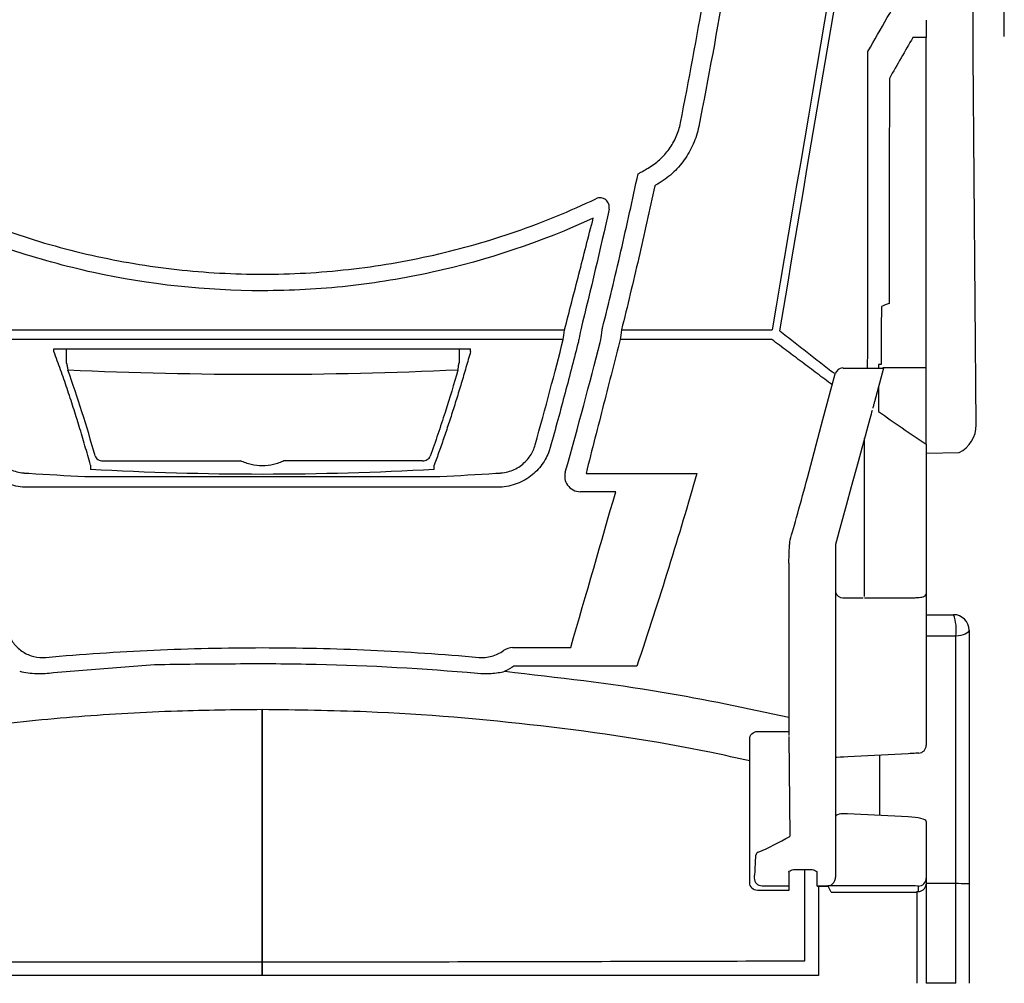
# Model space of a CAD drawing. Units: millimetres. Extents: x -3402 to 8400, y -2 to 6340.
# Drawn here: x 1034 to 1097, y 4060 to 4121 of the extents above; entities that cross this region are included whole.
import ezdxf
from ezdxf.enums import TextEntityAlignment as Align

# ---------------------------------------------------------------- set-up
doc = ezdxf.new("R2010")
doc.units = ezdxf.units.MM
doc.header["$MEASUREMENT"] = 0
doc.layers.add('2DE_OBJ_LAMEL-APP', color=130, linetype='Continuous', lineweight=25)
doc.layers.add('2DE_TXTNUM', color=11, linetype='Continuous', lineweight=9)
doc.layers.add('2DE_TXTPAR', color=41, linetype='Continuous')
doc.styles.add('CP_ATTR', font='ARIAL.TTF')
doc.styles.add('CP_ELATT', font='ARIAL.TTF')

# ---------------------------------------------------------------- blocks, each defined once
blk = doc.blocks.new('2dapa_ars26v_apa-04_f6p1x6k')
for p, q in [((47.5, -35.516), (47.5, 83.978)), ((45.5, -36.679), (45.5, 15.576)), ((45.7, -60.367), (45.5, -36.679)), ((-12.531, -56.42), (-12.531, -55.503)), ((12.593, -55.502), (12.593, -56.399)), ((37.163, -56.725), (37.176, -56.743)), ((39.781, -56.725), (39.776, -56.743)), ((35.882, -60.022), (36.68, -57.094)), ((37.176, -56.743), (37.203, -56.743)), ((37.203, -56.743), (39.776, -56.743)), ((39.776, -56.743), (39.188, -58.897)), ((39.035, -59.461), (39.006, -59.566)), ((34.895, -63.754), (35.882, -60.022)), ((42.5, -61.244), (42.5, -60.25)), ((42.5, -61.613), (42.5, -80.886)), ((42.501, -62.183), (44.612, -62.146)), ((38.141, -62.739), (37.702, -64.347)), ((33.7, -69.223), (33.748, -68.022)), ((33.748, -68.022), (33.761, -68.022)), ((36.7, -68.019), (36.7, -89.32)), ((33.7, -69.223), (33.7, -80.261)), ((37.165, -71.45), (38.459, -71.45)), ((33.7, -80.323), (33.772, -86.694)), ((41.35, -81.421), (37.481, -81.624)), ((41.342, -85.473), (37.472, -85.27)), ((42.5, -85.758), (42.5, -89.737)), ((34.2, -88.83), (35, -88.83)), ((33.7, -89.008), (33.7, -90.174)), ((35.5, -89.008), (35.5, -89.879)), ((31.989, -89.879), (33.7, -89.879)), ((35.5, -89.879), (36.2, -89.879)), ((35.5, -89.879), (35.5, -89.889)), ((41.324, -89.886), (36.2, -89.882)), ((36.416, -90.295), (36.223, -89.908)), ((42, -90.242), (42, -89.9)), ((36.416, -90.295), (41.904, -90.295)), ((41.928, -90.247), (41.904, -90.295))]:
    blk.add_line(p, q)
at = {"flags": 128}
for points in [[(39.006, -59.566), (38.973, -59.686), (38.891, -59.989), (38.761, -60.464), (38.589, -61.096), (38.379, -61.864), (38.141, -62.739)], [(37.702, -64.347), (37.376, -65.542), (37.042, -66.769), (36.7, -68.022)], [(45.25, -73.522), (45.234, -73.588), (45.186, -73.652), (45.109, -73.712), (45.004, -73.765), (44.875, -73.811), (44.726, -73.848), (44.562, -73.874), (44.388, -73.889)], [(37.481, -81.624), (37.234, -81.637), (36.997, -81.649), (36.78, -81.661), (36.768, -81.661)], [(42.026, -81.386), (42.013, -81.386), (41.975, -81.388), (41.913, -81.392), (41.83, -81.396), (41.727, -81.401), (41.611, -81.408), (41.483, -81.414), (41.35, -81.421)]]:
    blk.add_lwpolyline(points, dxfattribs=at)
for centre, radius, start, end in [((43.7, -60.367), 2, 297.12793, 359.99759), ((37.184, -70.946), 0.505, 196.20923, 267.84375), ((44.25, -73.522), 1, 0, 90), ((41.793, -73.461), 2.629, 350.61847, 20.90805), ((42, -80.886), 0.5, 273, 0), ((31.819, -87.952), 0.23, 110.56227, 170.57701), ((31.989, -89.379), 0.5, 180.13617, 269.9788), ((42, -89.4), 0.5, 269.99491, 359.9957)]:
    blk.add_arc(centre, radius, start, end)
for centre, major_axis, ratio, start_param, end_param in [((37.163, -57.225), (0.304, -0.397), 0.999759, 2.489437, 3.793748), ((34.5, -65.022), (0.818, 3), 0.01684, 3.595619, 5.153315), ((33.791, -65.022), (0.03, 3), 0.017454, 3.141769, 3.591201), ((-67.862, -64.451), (200.454, -3.503), 0.030233, 5.272479, 5.289048), ((37.5, -85.522), (0.8, -0.075), 0.31001, 1.634928, 3.170818), ((41.3, -85.721), (1.2, -0.038), 0.20813, 0.006651, 1.542541), ((32.748, -74.705), (12.557, 12.557), 0.57735, 4.1191, 4.259517), ((41.3, -89.9), (0.7, 0), 0.019954, 0, 1.53589)]:
    blk.add_ellipse(centre, major_axis=major_axis, ratio=ratio, start_param=start_param, end_param=end_param)
for points, knots in [([(33.241, 34.586), (33.604, 28.238), (33.765, 21.886), (33.705, 12.353), (33.634, 9.173), (33.392, 2.822), (33.221, -0.35), (32.778, -6.687), (32.506, -9.852), (31.861, -16.175), (31.489, -19.333), (30.222, -28.778), (29.178, -35.042), (27.936, -41.276)], [0, 0, 0, 0, 0.25, 0.25, 0.375, 0.375, 0.5, 0.5, 0.625, 0.625, 0.75, 0.75, 1, 1, 1, 1]), ([(42.5, -34.459), (42.5, -34.459), (42.5, -34.485), (42.5, -34.588), (42.5, -34.664), (42.5, -34.816), (42.5, -34.871), (42.5, -34.993), (42.5, -35.059), (42.5, -35.267), (42.5, -35.42), (42.5, -35.57)], [0, 0, 0, 0, 0.25, 0.25, 0.5, 0.5, 0.625, 0.625, 0.75, 0.75, 1, 1, 1, 1]), ([(42.5, -35.57), (42.443, -35.57), (42.387, -35.57), (42.33, -35.57), (42.101, -35.57), (41.872, -35.571), (41.644, -35.571)], [0, 0, 0, 0, 0.0001939193, 0.0001939193, 0.0001939193, 0.0009819557, 0.0009819557, 0.0009819557, 0.0009819557]), ([(38.767, -39.262), (38.768, -38.748), (38.769, -38.233), (38.769, -37.718), (38.77, -37.299), (38.77, -36.88), (38.771, -36.462)], [0, 0, 0, 0, 0.001559455, 0.001559455, 0.001559455, 0.002827576, 0.002827576, 0.002827576, 0.002827576]), ([(38.752, -56.725), (38.753, -55.734), (38.757, -50.076), (38.762, -44.253), (38.767, -39.422), (38.767, -39.262)], [0, 0, 0, 0, 0.170486, 0.972596, 1, 1, 1, 1]), ([(24.695, -43.935), (24.961, -43.781), (25.208, -43.601), (25.664, -43.188), (25.867, -42.96), (26.221, -42.466), (26.374, -42.197), (26.618, -41.636), (26.709, -41.345), (26.769, -41.043)], [0, 0, 0, 0, 0.25, 0.25, 0.5, 0.5, 0.75, 0.75, 1, 1, 1, 1]), ([(27.936, -41.276), (27.859, -41.661), (27.741, -42.037), (27.428, -42.754), (27.236, -43.091), (26.783, -43.723), (26.519, -44.018), (25.943, -44.538), (25.63, -44.767), (25.289, -44.963)], [0, 0, 0, 0, 0.25, 0.25, 0.5, 0.5, 0.75, 0.75, 1, 1, 1, 1]), ([(24.054, -44.298), (24.115, -44.264), (24.177, -44.229), (24.238, -44.195), (24.276, -44.173), (24.314, -44.152), (24.352, -44.13), (24.39, -44.109), (24.428, -44.087), (24.467, -44.065), (24.505, -44.044), (24.543, -44.022), (24.581, -44), (24.619, -43.978), (24.657, -43.957), (24.695, -43.935)], [0, 0, 0, 0, 0.0002109834, 0.0002109834, 0.0002109834, 0.0003425158, 0.0003425158, 0.0003425158, 0.0004740479, 0.0004740479, 0.0004740479, 0.0006055797, 0.0006055797, 0.0006055797, 0.000737111, 0.000737111, 0.000737111, 0.000737111]), ([(21.776, -54.188), (22.184, -52.546), (22.578, -50.901), (23.337, -47.605), (23.701, -45.953), (24.054, -44.298)], [0, 0, 0, 0, 0.5, 0.5, 1, 1, 1, 1]), ([(25.126, -45.057), (24.795, -46.601), (24.452, -48.141), (23.742, -51.217), (23.373, -52.752), (22.996, -54.284)], [0, 0, 0, 0, 0.5, 0.5, 1, 1, 1, 1]), ([(-21.358, -45.89), (-19.685, -46.689), (-17.978, -47.389), (-14.497, -48.595), (-12.724, -49.102), (-10.012, -49.714), (-9.103, -49.892), (-7.286, -50.196), (-6.377, -50.323), (-3.644, -50.626), (-1.818, -50.726), (1.844, -50.725), (3.68, -50.624), (6.441, -50.315), (7.359, -50.185), (9.177, -49.878), (10.078, -49.7), (12.76, -49.091), (14.52, -48.588), (17.982, -47.387), (19.685, -46.689), (21.358, -45.89)], [0, 0, 0, 0, 0.125, 0.125, 0.25, 0.25, 0.3125, 0.3125, 0.375, 0.375, 0.5, 0.5, 0.625, 0.625, 0.6875, 0.6875, 0.75, 0.75, 0.875, 0.875, 1, 1, 1, 1]), ([(22.202, -46.563), (22.226, -46.453), (22.219, -46.338), (22.144, -46.126), (22.077, -46.032), (21.903, -45.893), (21.795, -45.849), (21.573, -45.823), (21.46, -45.842), (21.358, -45.89)], [0, 0, 0, 0, 0.25, 0.25, 0.5, 0.5, 0.75, 0.75, 1, 1, 1, 1]), ([(21.185, -47.139), (17.857, -48.672), (14.418, -49.823), (9.985, -50.797), (9.091, -50.969), (7.291, -51.264), (6.381, -51.388), (3.646, -51.685), (1.827, -51.783), (-3.613, -51.784), (-7.22, -51.4), (-12.599, -50.225), (-14.363, -49.738), (-17.823, -48.579), (-19.52, -47.906), (-21.186, -47.139)], [0, 0, 0, 0, 0.25, 0.25, 0.3125, 0.3125, 0.375, 0.375, 0.5, 0.5, 0.75, 0.75, 0.875, 0.875, 1, 1, 1, 1]), ([(19.351, -54.285), (19.658, -53.095), (19.962, -51.903), (20.574, -49.521), (20.879, -48.33), (21.185, -47.139)], [0, 0, 0, 0, 0.5, 0.5, 1, 1, 1, 1]), ([(-19.351, -54.286), (-16.13, -54.287), (-12.906, -54.287), (-6.453, -54.287), (-3.221, -54.288), (6.466, -54.287), (12.913, -54.286), (19.351, -54.285)], [0, 0, 0, 0, 0.25, 0.25, 0.5, 0.5, 1, 1, 1, 1]), ([(19.262, -54.91), (12.854, -54.912), (6.436, -54.913), (-3.206, -54.913), (-6.423, -54.913), (-12.847, -54.912), (-16.056, -54.912), (-19.262, -54.911)], [0, 0, 0, 0, 0.5, 0.5, 0.75, 0.75, 1, 1, 1, 1]), ([(20.186, -55.224), (19.914, -56.296), (19.627, -57.402), (19.022, -59.676), (18.708, -60.844), (18.362, -62.037)], [0, 0, 0, 0, 0.5, 0.5, 1, 1, 1, 1]), ([(20.266, -54.91), (20.243, -55.001), (20.219, -55.092), (20.196, -55.184), (20.193, -55.197), (20.189, -55.211), (20.186, -55.224)], [0, 0, 0, 0, 0.0003793433, 0.0003793433, 0.0003793433, 0.0004353286, 0.0004353286, 0.0004353286, 0.0004353286]), ([(22.907, -54.909), (22.568, -56.236), (22.216, -57.615), (21.487, -60.477), (21.111, -61.956), (20.725, -63.478)], [0, 0, 0, 0, 0.5, 0.5, 1, 1, 1, 1]), ([(-11.005, -62.942), (-11.062, -62.735), (-11.176, -62.32), (-11.353, -61.703), (-11.533, -61.087), (-11.717, -60.473), (-11.906, -59.862), (-12.099, -59.254), (-12.296, -58.648), (-12.497, -58.046), (-12.702, -57.447), (-12.911, -56.852), (-13.124, -56.26), (-13.27, -55.87), (-13.342, -55.675)], [0, 0, 0, 0, 0.080572, 0.161664, 0.243271, 0.325387, 0.408009, 0.491129, 0.574743, 0.658845, 0.743428, 0.828486, 0.914012, 1, 1, 1, 1]), ([(13.332, -55.678), (13.284, -55.848), (13.187, -56.186), (13.039, -56.696), (12.89, -57.204), (12.739, -57.71), (12.587, -58.213), (12.433, -58.714), (12.227, -59.371), (11.968, -60.178), (11.651, -61.128), (11.334, -62.045), (11.112, -62.648), (11.004, -62.942)], [0, 0, 0, 0, 0.074022, 0.147132, 0.219325, 0.290601, 0.360957, 0.430393, 0.498907, 0.632717, 0.760825, 0.883245, 1, 1, 1, 1]), ([(12.525, -56.864), (8.366, -57.056), (4.203, -57.153), (-4.124, -57.154), (-8.287, -57.058), (-12.447, -56.869)], [0, 0, 0, 0, 0.5, 0.5, 1, 1, 1, 1]), ([(-10.701, -62.353), (-10.972, -61.396), (-11.251, -60.459), (-11.834, -58.63), (-12.135, -57.737), (-12.447, -56.869)], [0, 0, 0, 0, 0.5, 0.5, 1, 1, 1, 1]), ([(12.525, -56.864), (12.268, -57.747), (11.991, -58.65), (11.551, -60.031), (11.4, -60.496), (11.082, -61.432), (10.914, -61.903), (10.744, -62.377)], [0, 0, 0, 0, 0.5, 0.5, 0.75, 0.75, 1, 1, 1, 1]), ([(39.451, -57.936), (39.451, -57.968), (39.451, -58.495), (39.451, -59.021), (39.451, -59.515)], [0, 0, 0, 0, 0.061628, 1, 1, 1, 1]), ([(39.188, -58.897), (39.17, -58.966), (39.114, -59.168), (39.094, -59.243), (39.081, -59.292)], [0, 0, 0, 0, 0.342768, 1, 1, 1, 1]), ([(-17.467, -61.654), (-17.399, -61.896), (-17.295, -62.129), (-17.076, -62.46), (-16.992, -62.567), (-16.806, -62.766), (-16.704, -62.859), (-16.479, -63.032), (-16.357, -63.11), (-16.101, -63.243), (-15.966, -63.299), (-15.682, -63.389), (-15.534, -63.421), (-15.312, -63.449), (-15.238, -63.454), (-15.089, -63.463), (-13.823, -63.537), (-12.557, -63.61), (-11.366, -63.68)], [0, 0, 0, 0, 0.125, 0.125, 0.1875, 0.1875, 0.25, 0.25, 0.3125, 0.3125, 0.375, 0.375, 0.4375, 0.4375, 0.46875, 0.46875, 0.5, 1, 1, 1, 1]), ([(11.366, -63.68), (12.557, -63.61), (13.749, -63.541), (15.015, -63.467), (15.089, -63.463), (15.238, -63.454), (15.312, -63.449), (15.534, -63.421), (15.682, -63.389), (15.966, -63.299), (16.101, -63.243), (16.357, -63.11), (16.479, -63.031), (16.704, -62.859), (16.806, -62.766), (16.991, -62.567), (17.075, -62.46), (17.295, -62.129), (17.399, -61.896), (17.467, -61.654)], [0, 0, 0, 0, 0.5, 0.5, 0.53125, 0.53125, 0.5625, 0.5625, 0.625, 0.625, 0.6875, 0.6875, 0.75, 0.75, 0.8125, 0.8125, 0.875, 0.875, 1, 1, 1, 1]), ([(38.559, -71.35), (38.558, -70.627), (38.557, -68.151), (38.555, -64.71), (38.553, -62.185), (38.552, -61.23)], [0, 0, 0, 0, 0.203887, 0.698759, 1, 1, 1, 1]), ([(-15.063, -64.36), (-15.255, -64.36), (-15.445, -64.344), (-15.819, -64.283), (-16.005, -64.237), (-16.364, -64.116), (-16.536, -64.042), (-16.863, -63.87), (-17.02, -63.77), (-17.309, -63.554), (-17.443, -63.437), (-17.689, -63.187), (-17.802, -63.053), (-18.101, -62.64), (-18.253, -62.343), (-18.363, -62.037)], [0, 0, 0, 0, 0.125, 0.125, 0.25, 0.25, 0.375, 0.375, 0.5, 0.5, 0.625, 0.625, 0.75, 0.75, 1, 1, 1, 1]), ([(-10.701, -62.353), (-10.675, -62.446), (-10.612, -62.529), (-10.432, -62.648), (-10.32, -62.68), (-10.206, -62.68)], [0, 0, 0, 0, 0.5, 0.5, 1, 1, 1, 1]), ([(10.255, -62.68), (10.365, -62.68), (10.471, -62.65), (10.647, -62.541), (10.712, -62.464), (10.744, -62.377)], [0, 0, 0, 0, 0.5, 0.5, 1, 1, 1, 1]), ([(18.362, -62.037), (18.253, -62.343), (18.101, -62.64), (17.801, -63.053), (17.688, -63.187), (17.442, -63.437), (17.309, -63.554), (17.019, -63.77), (16.862, -63.87), (16.535, -64.042), (16.364, -64.116), (16.005, -64.237), (15.819, -64.283), (15.444, -64.344), (15.255, -64.36), (15.062, -64.36)], [0, 0, 0, 0, 0.25, 0.25, 0.375, 0.375, 0.5, 0.5, 0.625, 0.625, 0.75, 0.75, 0.875, 0.875, 1, 1, 1, 1]), ([(-10.206, -62.68), (-9.648, -62.681), (-8.601, -62.681), (-7.131, -62.68), (-5.593, -62.679), (-3.7, -62.682), (-2.23, -62.68), (-1.386, -62.679)], [0, 0, 0, 0, 0.189689, 0.356353, 0.500001, 0.712978, 1, 1, 1, 1]), ([(1.387, -62.679), (1.278, -62.723), (1.169, -62.768), (0.949, -62.848), (0.836, -62.882), (0.489, -62.962), (0.244, -62.991), (-0.238, -62.991), (-0.481, -62.964), (-0.832, -62.883), (-0.947, -62.85), (-1.168, -62.769), (-1.277, -62.723), (-1.386, -62.679)], [0, 0, 0, 0, 0.125, 0.125, 0.25, 0.25, 0.5, 0.5, 0.75, 0.75, 0.875, 0.875, 1, 1, 1, 1]), ([(10.255, -62.68), (8.778, -62.681), (7.3, -62.679), (4.343, -62.68), (2.865, -62.682), (1.387, -62.679)], [0, 0, 0, 0, 0.5, 0.5, 1, 1, 1, 1]), ([(11.004, -63.227), (7.336, -63.433), (3.668, -63.538), (-3.668, -63.538), (-7.336, -63.433), (-11.005, -63.228)], [0, 0, 0, 0, 0.5, 0.5, 1, 1, 1, 1]), ([(19.393, -63.397), (19.313, -63.681), (19.366, -63.984), (19.63, -64.35), (19.749, -64.457), (20.035, -64.608), (20.201, -64.653), (20.374, -64.653)], [0, 0, 0, 0, 0.5, 0.5, 0.75, 0.75, 1, 1, 1, 1]), ([(27.813, -63.478), (27.264, -65.431), (26.66, -67.446), (25.377, -71.572), (24.699, -73.679), (23.976, -75.818)], [0, 0, 0, 0, 0.5, 0.5, 1, 1, 1, 1]), ([(22.624, -64.652), (22.222, -64.652), (21.819, -64.653), (21.416, -64.653), (21.069, -64.653), (20.721, -64.653), (20.374, -64.653)], [0, 0, 0, 0, 0.001211409, 0.001211409, 0.001211409, 0.002256315, 0.002256315, 0.002256315, 0.002256315]), ([(41.342, -71.442), (41.432, -71.442), (41.52, -71.441), (41.69, -71.438), (41.773, -71.435), (41.925, -71.428), (41.995, -71.423), (42.122, -71.411), (42.178, -71.403), (42.325, -71.374), (42.393, -71.348), (42.481, -71.279), (42.5, -71.237), (42.5, -71.189)], [0, 0, 0, 0, 0.125, 0.125, 0.25, 0.25, 0.375, 0.375, 0.5, 0.5, 0.75, 0.75, 1, 1, 1, 1]), ([(45.25, -73.522), (45.25, -74.832), (45.25, -76.163), (45.25, -78.838), (45.25, -80.184), (45.25, -84.247), (45.25, -86.987), (45.25, -89.759)], [0, 0, 0, 0, 0.25, 0.25, 0.5, 0.5, 1, 1, 1, 1]), ([(-16.236, -73.771), (-16.151, -73.998), (-16.031, -74.211), (-15.798, -74.501), (-15.711, -74.592), (-15.526, -74.758), (-15.426, -74.834), (-15.105, -75.039), (-14.87, -75.139), (-14.369, -75.261), (-14.114, -75.28), (-13.858, -75.257)], [0, 0, 0, 0, 0.25, 0.25, 0.375, 0.375, 0.5, 0.5, 0.75, 0.75, 1, 1, 1, 1]), ([(44.397, -89.742), (44.397, -87.036), (44.396, -84.361), (44.393, -80.395), (44.392, -79.08), (44.39, -76.468), (44.389, -75.169), (44.388, -73.889)], [0, 0, 0, 0, 0.5, 0.5, 0.75, 0.75, 1, 1, 1, 1]), ([(-13.858, -75.257), (-11.558, -75.05), (-9.253, -74.894), (-4.631, -74.686), (-2.314, -74.634), (2.315, -74.634), (4.632, -74.686), (9.253, -74.894), (11.558, -75.05), (13.857, -75.257)], [0, 0, 0, 0, 0.25, 0.25, 0.5, 0.5, 0.75, 0.75, 1, 1, 1, 1]), ([(13.857, -75.257), (13.997, -75.27), (14.136, -75.27), (14.415, -75.245), (14.554, -75.219), (14.955, -75.109), (15.209, -74.986), (15.433, -74.824)], [0, 0, 0, 0, 0.25, 0.25, 0.5, 0.5, 1, 1, 1, 1]), ([(16.02, -74.634), (16.381, -74.634), (16.741, -74.634), (17.101, -74.634), (17.6, -74.634), (18.098, -74.634), (18.596, -74.634), (18.977, -74.634), (19.359, -74.634), (19.741, -74.634)], [0, 0, 0, 0, 0.001082485, 0.001082485, 0.001082485, 0.002579793, 0.002579793, 0.002579793, 0.003726803, 0.003726803, 0.003726803, 0.003726803]), ([(-15.531, -76.147), (-15.178, -76.231), (-14.816, -76.277), (-14.271, -76.294), (-14.09, -76.291), (-13.73, -76.267), (-13.551, -76.249), (-12.652, -76.169), (-11.933, -76.108), (-9.776, -75.93), (-8.336, -75.819), (-6.894, -75.715)], [0, 0, 0, 0, 0.125, 0.125, 0.1875, 0.1875, 0.25, 0.25, 0.5, 0.5, 1, 1, 1, 1]), ([(-6.894, -75.715), (-5.169, -75.685), (-3.443, -75.666), (-0.854, -75.655), (0.008, -75.652), (1.733, -75.662), (2.595, -75.674), (6.901, -75.77), (10.338, -75.962), (13.767, -76.268)], [0, 0, 0, 0, 0.25, 0.25, 0.375, 0.375, 0.5, 0.5, 1, 1, 1, 1]), ([(13.767, -76.268), (14.062, -76.294), (14.357, -76.298), (14.948, -76.259), (15.242, -76.216), (15.531, -76.147)], [0, 0, 0, 0, 0.5, 0.5, 1, 1, 1, 1]), ([(15.531, -76.147), (18.902, -76.532), (25.033, -77.231), (31.009, -78.504), (33.7, -79.078)], [0, 0, 0, 0, 0.549818, 1, 1, 1, 1]), ([(0, -78.601), (-1.817, -78.62), (-5.741, -78.662), (-11.766, -79.019), (-18.047, -79.634), (-24.276, -80.529), (-28.654, -81.299), (-30.944, -81.811), (-31.2, -81.868)], [0, 0, 0, 0, 0.172526, 0.372707, 0.57352, 0.773837, 0.974693, 1, 1, 1, 1]), ([(31.2, -81.881), (30.385, -81.701), (25.987, -80.729), (17.828, -79.535), (8.196, -78.704), (2.228, -78.629), (0, -78.601)], [0, 0, 0, 0, 0.080249, 0.433414, 0.788417, 1, 1, 1, 1]), ([(31.2, -80.495), (31.2, -80.366), (31.252, -80.237), (31.437, -80.05), (31.569, -79.994), (31.702, -79.994)], [0, 0, 0, 0, 0.5, 0.5, 1, 1, 1, 1]), ([(31.2, -89.67), (31.2, -88.12), (31.2, -86.578), (31.2, -83.515), (31.2, -81.998), (31.2, -80.495)], [0, 0, 0, 0, 0.5, 0.5, 1, 1, 1, 1]), ([(39.5, -81.518), (39.5, -81.579), (39.5, -81.804), (39.5, -82.312), (39.5, -83.057), (39.5, -83.836), (39.5, -84.549), (39.5, -85.102), (39.5, -85.294), (39.5, -85.376)], [0, 0, 0, 0, 0.061121, 0.225164, 0.388869, 0.552268, 0.715523, 0.87886, 1, 1, 1, 1]), ([(31.489, -89.38), (31.507, -89.362), (31.525, -89.228), (31.551, -88.862), (31.559, -88.712), (31.576, -88.354), (31.584, -88.148), (31.592, -87.915)], [0, 0, 0, 0, 0.5, 0.5, 0.75, 0.75, 1, 1, 1, 1]), ([(33.7, -89.008), (33.7, -88.963), (33.753, -88.918), (33.937, -88.85), (34.067, -88.83), (34.2, -88.83)], [0, 0, 0, 0, 0.5, 0.5, 1, 1, 1, 1]), ([(35, -88.83), (35.133, -88.83), (35.263, -88.85), (35.447, -88.917), (35.5, -88.963), (35.5, -89.008)], [0, 0, 0, 0, 0.5, 0.5, 1, 1, 1, 1]), ([(36.267, -89.875), (36.355, -89.859), (36.438, -89.819), (36.558, -89.703), (36.596, -89.656), (36.648, -89.557), (36.664, -89.52), (36.69, -89.431), (36.7, -89.378), (36.7, -89.32)], [0, 0, 0, 0, 0.5, 0.5, 0.75, 0.75, 0.875, 0.875, 1, 1, 1, 1]), ([(31.698, -90.171), (31.566, -90.17), (31.437, -90.116), (31.254, -89.931), (31.2, -89.802), (31.2, -89.67)], [0, 0, 0, 0, 0.5, 0.5, 1, 1, 1, 1]), ([(35.5, -89.889), (35.5, -89.891), (35.515, -89.893), (35.578, -89.897), (35.625, -89.899), (35.81, -89.904), (35.998, -89.906), (36.223, -89.908)], [0, 0, 0, 0, 0.25, 0.25, 0.5, 0.5, 1, 1, 1, 1]), ([(42, -90.242), (42.036, -90.241), (42.085, -90.236), (42.195, -90.203), (42.255, -90.174), (42.362, -90.09), (42.408, -90.035), (42.474, -89.911), (42.494, -89.842), (42.499, -89.772)], [0, 0, 0, 0, 0.25, 0.25, 0.5, 0.5, 0.75, 0.75, 1, 1, 1, 1]), ([(45.25, -89.759), (45.25, -89.757), (45.229, -89.755), (45.146, -89.751), (45.086, -89.75), (44.853, -89.745), (44.635, -89.743), (44.397, -89.742)], [0, 0, 0, 0, 0.25, 0.25, 0.5, 0.5, 1, 1, 1, 1]), ([(34.725, -94.685), (34.725, -94.596), (34.725, -94.506), (34.725, -94.417), (34.725, -94.326), (34.726, -94.235), (34.726, -94.144)], [0, 0, 0, 0, 0.0002677225, 0.0002677225, 0.0002677225, 0.0005421885, 0.0005421885, 0.0005421885, 0.0005421885]), ([(35.599, -94.077), (35.599, -94.169), (35.599, -94.261), (35.599, -94.353), (35.6, -94.775), (35.6, -95.197), (35.6, -95.619)], [0, 0, 0, 0, 0.000276656, 0.000276656, 0.000276656, 0.001545297, 0.001545297, 0.001545297, 0.001545297]), ([(-34.714, -94.711), (-31.836, -94.718), (-28.955, -94.724), (-23.181, -94.735), (-20.288, -94.74), (-11.604, -94.752), (-5.802, -94.756), (0, -94.753)], [0, 0, 0, 0, 0.25, 0.25, 0.5, 0.5, 1, 1, 1, 1]), ([(0, -94.753), (5.804, -94.75), (11.603, -94.739), (20.293, -94.719), (23.186, -94.712), (28.962, -94.698), (31.846, -94.692), (34.725, -94.685)], [0, 0, 0, 0, 0.5, 0.5, 0.75, 0.75, 1, 1, 1, 1]), ([(0, -95.622), (0, -95.622), (0, -95.601), (0, -95.516), (0, -95.453), (0, -95.216), (0, -94.993), (0, -94.753)], [0, 0, 0, 0, 0.25, 0.25, 0.5, 0.5, 1, 1, 1, 1]), ([(0, -94.753), (0, -94.873), (0, -94.987), (0, -95.2), (0, -95.295), (0, -95.533), (0, -95.622), (0, -95.622)], [0, 0, 0, 0, 0.25, 0.25, 0.5, 0.5, 1, 1, 1, 1]), ([(0, -95.622), (-5.951, -95.622), (-11.895, -95.622), (-20.798, -95.622), (-23.765, -95.622), (-29.685, -95.622), (-32.64, -95.622), (-35.591, -95.622)], [0, 0, 0, 0, 0.5, 0.5, 0.75, 0.75, 1, 1, 1, 1]), ([(35.601, -95.622), (32.649, -95.622), (29.695, -95.622), (23.776, -95.622), (20.811, -95.622), (11.9, -95.622), (5.952, -95.622), (0, -95.622)], [0, 0, 0, 0, 0.25, 0.25, 0.5, 0.5, 1, 1, 1, 1])]:
    blk.add_open_spline(points, degree=3, knots=knots)
for points, degree in [([(40.988, -5.628), (38.148, -21.842), (35.371, -38.065), (32.649, -54.283)], 3), ([(33.131, -54.355), (35.798, -38.425), (38.519, -22.489), (41.297, -6.563)], 3), ([(38.771, -36.462), (39.597, -35.02), (40.425, -33.576), (41.254, -32.129)], 3), ([(26.769, -41.043), (27.316, -38.302), (27.823, -35.553), (28.294, -32.797)], 3), ([(41.644, -35.571), (41.144, -36.443), (40.643, -37.314), (40.144, -38.185)], 3), ([(42.5, -56.725), (42.5, -49.681), (42.5, -42.629), (42.5, -35.57)], 3), ([(40.144, -38.185), (40.138, -42.991), (40.132, -47.795), (40.126, -52.596)], 3), ([(25.289, -44.963), (25.235, -44.995), (25.181, -45.026), (25.126, -45.057)], 3), ([(22.202, -46.563), (21.63, -49.145), (21.023, -51.72), (20.382, -54.285)], 3), ([(39.628, -52.791), (39.627, -54.03), (39.625, -55.268), (39.624, -56.506)], 3), ([(40.126, -52.596), (39.96, -52.661), (39.794, -52.726), (39.628, -52.791)], 3), ([(21.752, -54.285), (21.76, -54.252), (21.768, -54.22), (21.776, -54.188)], 3), ([(19.262, -54.91), (19.289, -54.74), (19.32, -54.518), (19.351, -54.285)], 3), ([(20.351, -54.46), (20.32, -54.628), (20.291, -54.785), (20.266, -54.91)], 3), ([(20.382, -54.285), (20.372, -54.344), (20.361, -54.403), (20.351, -54.46)], 3), ([(21.665, -54.91), (21.691, -54.74), (21.722, -54.517), (21.752, -54.285)], 3), ([(22.996, -54.284), (22.966, -54.518), (22.935, -54.739), (22.907, -54.909)], 3), ([(22.996, -54.284), (26.216, -54.284), (29.434, -54.284), (32.649, -54.283)], 3), ([(33.131, -54.355), (36.62, -57.07)], 1), ([(17.467, -61.654), (18.129, -59.283), (18.725, -57.034), (19.262, -54.91)], 3), ([(19.393, -63.397), (20.226, -60.465), (20.966, -57.682), (21.618, -55.1)], 3), ([(21.618, -55.1), (21.634, -55.037), (21.649, -54.973), (21.665, -54.91)], 3), ([(32.62, -54.907), (29.385, -54.908), (26.147, -54.909), (22.907, -54.909)], 3), ([(36.485, -57.81), (32.62, -54.907)], 1), ([(-13.342, -55.675), (-13.342, -55.618), (-13.341, -55.56), (-13.341, -55.503)], 3), ([(-13.341, -55.503), (-4.455, -55.503), (4.445, -55.502), (13.331, -55.502)], 3), ([(13.332, -55.678), (13.332, -55.619), (13.331, -55.56), (13.331, -55.502)], 3), ([(-12.531, -56.42), (-12.518, -56.492), (-12.504, -56.564), (-12.491, -56.636)], 3), ([(-12.491, -56.636), (-12.476, -56.713), (-12.462, -56.791), (-12.447, -56.869)], 3), ([(12.525, -56.864), (12.537, -56.787), (12.548, -56.709), (12.559, -56.632)], 3), ([(12.559, -56.632), (12.571, -56.554), (12.582, -56.476), (12.593, -56.399)], 3), ([(39.624, -56.506), (39.566, -56.507), (39.508, -56.508), (39.45, -56.51)], 3), ([(39.45, -56.51), (39.45, -56.582), (39.45, -56.654), (39.45, -56.725)], 3), ([(42.5, -56.725), (39.733, -56.725)], 1), ([(42.5, -61.613), (42.5, -59.984), (42.5, -58.355), (42.5, -56.725)], 3), ([(39.451, -59.515), (40.45, -60.22), (41.466, -60.92), (42.5, -61.613)], 3), ([(-11.005, -62.942), (-11.005, -63.037), (-11.005, -63.133), (-11.005, -63.228)], 3), ([(11.004, -63.227), (11.004, -63.132), (11.004, -63.037), (11.004, -62.942)], 3), ([(20.725, -63.478), (23.09, -63.478), (25.453, -63.478), (27.813, -63.478)], 3), ([(-11.366, -63.68), (-3.793, -63.68), (3.792, -63.68), (11.366, -63.68)], 3), ([(15.062, -64.36), (5.028, -64.36), (-5.028, -64.36), (-15.063, -64.36)], 3), ([(19.741, -74.634), (20.739, -71.177), (21.706, -67.832), (22.624, -64.652)], 3), ([(42.5, -72.522), (43.083, -72.522), (43.667, -72.522), (44.25, -72.522)], 3), ([(44.388, -73.889), (43.759, -73.889), (43.129, -73.889), (42.5, -73.889)], 3), ([(16.02, -74.634), (15.809, -74.634), (15.602, -74.702), (15.433, -74.824)], 3), ([(16.106, -75.818), (15.925, -75.946), (15.732, -76.056), (15.531, -76.147)], 3), ([(23.976, -75.818), (21.355, -75.818), (18.732, -75.818), (16.106, -75.818)], 3), ([(0, -94.753), (0, -89.339), (0, -83.942), (0, -78.601)], 3), ([(0, -78.601), (0, -83.945), (0, -89.338), (0, -94.753)], 3), ([(31.702, -79.994), (32.368, -79.994), (33.034, -79.994), (33.7, -79.994)], 3), ([(33.773, -86.719), (33.772, -86.711), (33.772, -86.703), (33.772, -86.694)], 3), ([(34.729, -90.64), (34.728, -88.83)], 1), ([(35.596, -89.897), (35.597, -90.545)], 1), ([(42.499, -89.772), (42.497, -91.881), (42.496, -94.001), (42.496, -96.122)], 3), ([(42.5, -89.737), (42.5, -89.749), (42.499, -89.76), (42.499, -89.772)], 3), ([(44.397, -89.742), (43.765, -89.74), (43.133, -89.739), (42.5, -89.737)], 3), ([(44.398, -96.122), (44.398, -93.976), (44.398, -91.85), (44.397, -89.742)], 3), ([(45.25, -89.759), (45.25, -91.862), (45.25, -93.982), (45.25, -96.122)], 3), ([(33.7, -90.174), (33.033, -90.173), (32.365, -90.172), (31.698, -90.171)], 3), ([(34.726, -94.144), (34.728, -92.975), (34.729, -91.807), (34.729, -90.64)], 3), ([(35.597, -90.545), (35.598, -91.721), (35.598, -92.898), (35.599, -94.077)], 3), ([(41.925, -96.122), (41.925, -94.159), (41.926, -92.201), (41.928, -90.247)], 3), ([(41.928, -90.247), (41.928, -90.245), (41.953, -90.244), (42, -90.242)], 3), ([(35.6, -95.619), (35.6, -95.621), (35.6, -95.622), (35.601, -95.622)], 3), ([(42.496, -96.122), (42.497, -96.122), (42.499, -96.122), (42.5, -96.122)], 3), ([(44.398, -96.122), (43.766, -96.122), (43.133, -96.122), (42.5, -96.122)], 3)]:
    blk.add_open_spline(points, degree=degree)
at = {"linetype": 'ByBlock', "style": 'CP_ATTR', "flags": 9}
for tag, p in [('NAME', (-0.092, -0.018)), ('NUMBER', (-0.092, -0.018)), ('GROUP', (-0.092, -0.018)), ('ARTICLE', (-0.092, -0.018)), ('TEMPERATURE', (-0.092, -0.018)), ('FLOW', (-0.092, -0.018)), ('CHARACTER', (-0.092, -0.018)), ('ORDER-NO', (-0.092, -0.019)), ('PRODUCER', (-0.092, -0.019)), ('CURRENT', (-0.092, -0.019)), ('PN', (-0.091, -0.018)), ('OTHER', (-0.091, -0.018)), ('DN', (-0.091, -0.019)), ('VOLTAGE', (-0.091, -0.019)), ('POWER', (-0.091, -0.019))]:
    blk.add_attdef(tag, text='', height=0.00005, dxfattribs=at).set_placement(p, align=Align.MIDDLE_LEFT)
at = {"layer": '2DE_TXTNUM', "linetype": 'ByBlock', "style": 'CP_ELATT', "width": 0.8, "flags": 8}
blk.add_attdef('TAG', text='', height=10, dxfattribs=at).set_placement((0, 261.254), align=Align.CENTER)
at = {"layer": '2DE_TXTPAR', "linetype": 'ByBlock', "style": 'CP_ATTR', "flags": 8}
blk.add_attdef('PRODUCT-TYPE', text='', height=7, dxfattribs=at).set_placement((0, 92), align=Align.CENTER)

msp = doc.modelspace()

# ---------------------------------------------------------------- block references
at = {"layer": '2DE_OBJ_LAMEL-APP'}
msp.add_blockref('2dapa_ars26v_apa-04_f6p1x6k', (1050, 4155.801), dxfattribs=at)

doc.saveas('drawing.dxf')
